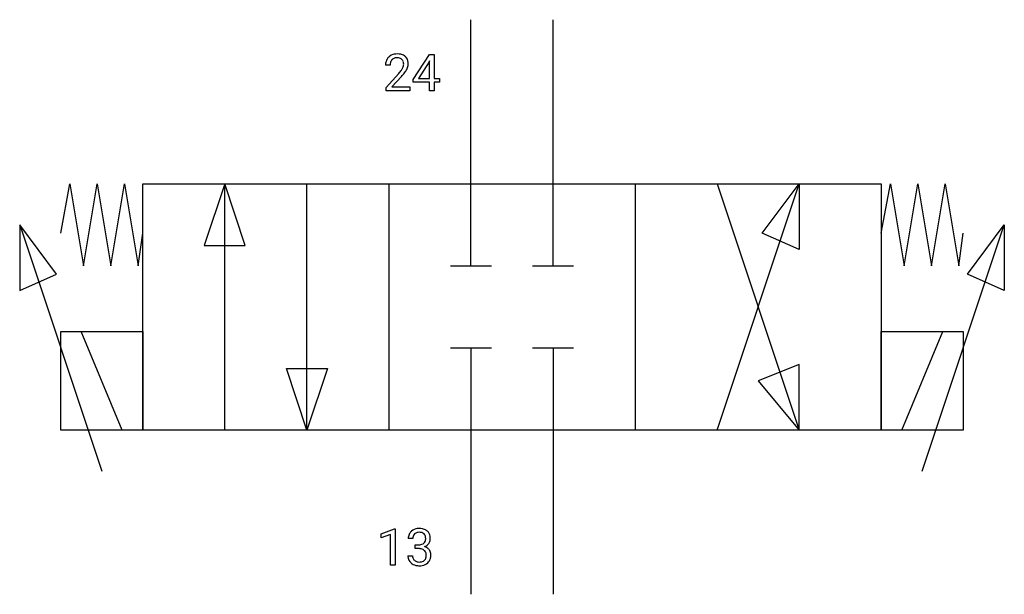
# Model space of a CAD drawing. Extents: x 4.1 to 35.9, y -2.8 to 15.7.
import ezdxf

# ---------------------------------------------------------------- set-up
doc = ezdxf.new("R2010")
doc.units = 0
doc.layers.add('DEFAULT_255_1_234', color=255, linetype='CONTINUOUS')
doc.layers.add('DEFAULT_255_2_778', color=255, linetype='CONTINUOUS')

msp = doc.modelspace()

# ---------------------------------------------------------------- linework, layer by layer
at = {"layer": 'DEFAULT_255_1_234'}
for p, q in [((16.789, 13.813), (17.313, 14.624)), ((17.313, 14.624), (17.471, 14.624)), ((17.471, 14.624), (17.471, 13.847)), ((17.304, 14.388), (16.958, 13.847)), ((17.321, 14.42), (17.304, 14.388)), ((17.321, 13.847), (17.321, 14.42)), ((16.046, 14.279), (15.897, 14.279)), ((15.92, 13.561), (16.325, 14.011)), ((16.412, 13.915), (16.099, 13.575)), ((16.789, 13.726), (16.789, 13.813)), ((17.321, 13.726), (16.789, 13.726)), ((16.958, 13.847), (17.321, 13.847)), ((17.321, 13.454), (17.321, 13.726)), ((17.471, 13.847), (17.633, 13.847)), ((17.633, 13.726), (17.471, 13.726)), ((17.471, 13.726), (17.471, 13.454)), ((17.633, 13.847), (17.633, 13.726)), ((15.92, 13.454), (15.92, 13.561)), ((16.686, 13.454), (15.92, 13.454)), ((16.099, 13.575), (16.686, 13.575)), ((16.686, 13.575), (16.686, 13.454)), ((17.471, 13.454), (17.321, 13.454)), ((15.756, -0.827), (16.182, -0.667)), ((15.756, -0.962), (15.756, -0.827)), ((16.055, -0.852), (15.756, -0.962)), ((16.055, -1.843), (16.055, -0.852)), ((16.182, -0.667), (16.205, -0.667)), ((16.205, -0.667), (16.205, -1.843)), ((16.777, -0.98), (16.629, -0.98)), ((16.856, -1.307), (16.856, -1.186)), ((16.856, -1.186), (16.968, -1.186)), ((16.618, -1.534), (16.768, -1.534)), ((16.968, -1.307), (16.856, -1.307)), ((16.205, -1.843), (16.055, -1.843))]:
    msp.add_line(p, q, dxfattribs=at)
for centre, radius, start, end in [((16.242, 14.286), 0.35, 100.7869, 133.4384), ((16.277, 14.131), 0.508, 89.6605, 101.3704), ((16.283, 14.137), 0.502, 78.2171, 90.413), ((16.319, 14.3), 0.336, 55.9268, 78.4889), ((16.304, 14.283), 0.407, 163.2879, 180.5582), ((16.224, 14.305), 0.324, 133.4541, 162.947), ((16.358, 14.284), 0.312, 165.9093, 178.8684), ((16.444, 14.279), 0.398, 178.4382, 180.0084), ((16.257, 14.311), 0.208, 136.1757, 166.3675), ((16.245, 14.32), 0.192, 129.7279, 135.7542), ((16.253, 14.308), 0.207, 102.1739, 129.2062), ((16.277, 14.205), 0.313, 89.5461, 102.5419), ((16.28, 14.259), 0.259, 82.1602, 90.1506), ((16.294, 14.332), 0.184, 43.4415, 83.1661), ((16.286, 14.325), 0.195, 16.1715, 43.5284), ((16.235, 14.311), 0.248, 359.4866, 15.934), ((16.214, 14.309), 0.269, 353.2249, 0.0169), ((16.338, 14.334), 0.297, 47.9292, 55.4054), ((16.349, 14.344), 0.283, 4.3348, 48.0561), ((16.282, 14.332), 0.35, 337.8914, 358.9968), ((16.239, 14.327), 0.393, 359.9252, 5.5968), ((14.976, 15.204), 1.801, 318.5132, 320.7828), ((15.504, 14.773), 1.119, 320.7373, 323.9737), ((15.896, 14.489), 0.635, 323.8962, 328.6421), ((15.229, 15.009), 1.611, 317.2587, 319.9046), ((16.101, 14.363), 0.395, 328.8299, 331.7899), ((16.201, 14.312), 0.282, 331.4255, 352.9365), ((15.612, 14.693), 1.115, 319.6473, 327.0958), ((16.011, 14.437), 0.641, 326.9135, 338.3505), ((16.939, -0.976), 0.31, 155.3484, 180.7485), ((16.934, -0.979), 0.307, 131.5745, 154.4798), ((16.966, -1.01), 0.352, 96.9875, 131.9691), ((17.034, -0.979), 0.257, 172.5097, 180.1367), ((16.962, -0.966), 0.183, 133.8349, 173.5344), ((16.966, -0.972), 0.191, 103.2932, 133.5619), ((16.988, -1.135), 0.478, 89.8596, 97.7825), ((16.986, -1.052), 0.273, 89.5325, 103.5319), ((16.992, -1.161), 0.504, 78.3655, 90.4132), ((16.992, -1.08), 0.301, 76.1117, 90.7026), ((17.031, -0.941), 0.157, 13.9577, 77.6713), ((17.028, -0.995), 0.334, 56.6229, 78.6387), ((16.896, -0.98), 0.297, 359.1805, 15.0453), ((17.05, -0.958), 0.291, 47.0254, 56.0854), ((17.052, -0.954), 0.287, 10.9208, 46.7778), ((16.915, -0.985), 0.427, 359.6364, 11.6087), ((16.965, -0.846), 0.339, 270.492, 281.8952), ((16.989, -0.956), 0.226, 281.6692, 301.2943), ((17.006, -0.988), 0.191, 301.7833, 311.7545), ((17.015, -0.998), 0.177, 311.7324, 354.2802), ((17.021, -0.913), 0.357, 292.5402, 293.6925), ((17.061, -1.559), 0.331, 57.6435, 72.8625), ((17.049, -0.967), 0.297, 292.9802, 325.2392), ((16.943, -0.985), 0.251, 353.0938, 0.1181), ((17.034, -0.956), 0.315, 325.2334, 332.8746), ((17.099, -0.987), 0.243, 332.355, 359.7179), ((17.014, -1.534), 0.396, 179.9755, 183.2323), ((16.91, -1.547), 0.291, 181.8183, 229.6455), ((16.997, -1.536), 0.229, 179.4465, 196.2869), ((16.963, -1.762), 0.456, 84.0193, 89.3331), ((16.979, -1.626), 0.319, 71.901, 84.3554), ((17.014, -1.52), 0.207, 49.5089, 72.1836), ((17.033, -1.495), 0.176, 12.9498, 48.7551), ((16.933, -1.526), 0.278, 344.5987, 357.927), ((16.946, -1.517), 0.265, 359.5048, 13.424), ((16.844, -1.52), 0.367, 357.4749, 0.0231), ((17.096, -1.501), 0.263, 36.7249, 57.4698), ((17.095, -1.5), 0.263, 8.0545, 36.3561), ((16.971, -1.52), 0.389, 343.983, 0.5572), ((17.009, -1.515), 0.351, 359.8321, 8.587), ((16.952, -1.501), 0.354, 229.4223, 256.8556), ((16.948, -1.55), 0.179, 196.5661, 227.7059), ((16.965, -1.531), 0.203, 227.7652, 257.8763), ((16.986, -1.362), 0.496, 256.6829, 270.4412), ((16.987, -1.437), 0.3, 257.4584, 270.4266), ((16.992, -1.408), 0.329, 269.5962, 280.8789), ((16.992, -1.358), 0.5, 269.7286, 280.3856), ((17.015, -1.523), 0.212, 280.6346, 299.8596), ((17.022, -1.502), 0.354, 279.783, 311.6256), ((17.034, -1.559), 0.171, 300.3576, 314.5518), ((17.026, -1.553), 0.182, 315.0728, 345.0431), ((17.06, -1.544), 0.297, 311.636, 343.7652)]:
    msp.add_arc(centre, radius, start, end, dxfattribs=at)
at = {"layer": 'DEFAULT_255_2_778'}
for p, q in [((18.653, 7.805), (18.653, 15.743)), ((21.299, 7.805), (21.299, 15.743)), ((5.424, 8.864), (5.718, 10.451)), ((5.718, 10.451), (6.159, 7.805)), ((6.159, 7.805), (6.6, 10.451)), ((6.6, 10.451), (7.041, 7.805)), ((7.041, 7.805), (7.482, 10.451)), ((7.482, 10.451), (7.923, 7.805)), ((8.07, 10.451), (31.882, 10.451)), ((8.07, 2.514), (8.07, 10.451)), ((10.716, 10.451), (10.054, 8.467)), ((10.716, 2.514), (10.716, 10.451)), ((11.377, 8.467), (10.716, 10.451)), ((13.361, 2.514), (13.361, 10.451)), ((16.007, 10.451), (16.007, 2.514)), ((23.945, 10.451), (23.945, 2.514)), ((26.591, 10.451), (29.236, 2.514)), ((26.591, 2.514), (29.236, 10.451)), ((28.046, 8.864), (29.236, 10.451)), ((29.236, 10.451), (29.236, 8.334)), ((31.882, 10.451), (31.882, 2.514)), ((31.882, 8.864), (32.176, 10.451)), ((32.176, 10.451), (32.617, 7.805)), ((32.617, 7.805), (33.058, 10.451)), ((33.058, 10.451), (33.499, 7.805)), ((33.499, 7.805), (33.941, 10.451)), ((33.941, 10.451), (34.382, 7.805)), ((4.101, 9.128), (4.101, 7.011)), ((5.292, 7.541), (4.101, 9.128)), ((4.101, 9.128), (6.747, 1.191)), ((33.205, 1.191), (35.851, 9.128)), ((34.66, 7.541), (35.851, 9.128)), ((35.851, 9.128), (35.851, 7.011)), ((7.923, 7.805), (8.07, 8.864)), ((29.236, 8.334), (28.046, 8.864)), ((34.382, 7.805), (34.529, 8.864)), ((10.054, 8.467), (11.377, 8.467)), ((17.992, 7.805), (19.315, 7.805)), ((20.638, 7.805), (21.96, 7.805)), ((4.101, 7.011), (5.292, 7.541)), ((35.851, 7.011), (34.66, 7.541)), ((5.425, 5.689), (8.071, 5.689)), ((5.425, 2.514), (5.425, 5.689)), ((7.408, 2.514), (6.085, 5.689)), ((8.071, 5.689), (8.071, 2.514)), ((31.883, 5.689), (34.528, 5.689)), ((31.883, 2.514), (31.883, 5.689)), ((32.544, 2.514), (33.867, 5.689)), ((34.528, 5.689), (34.528, 2.514)), ((19.315, 5.159), (17.992, 5.159)), ((18.653, 5.159), (18.653, -2.778)), ((21.96, 5.159), (20.638, 5.159)), ((21.299, 5.159), (21.299, -2.778)), ((12.7, 4.498), (14.023, 4.498)), ((13.362, 2.513), (12.7, 4.498)), ((14.023, 4.498), (13.362, 2.513)), ((29.236, 4.63), (27.913, 4.101)), ((29.236, 2.514), (29.236, 4.63)), ((27.913, 4.101), (29.236, 2.514)), ((8.071, 2.514), (5.425, 2.514)), ((31.882, 2.514), (8.07, 2.514)), ((34.528, 2.514), (31.883, 2.514))]:
    msp.add_line(p, q, dxfattribs=at)

doc.saveas('drawing.dxf')
